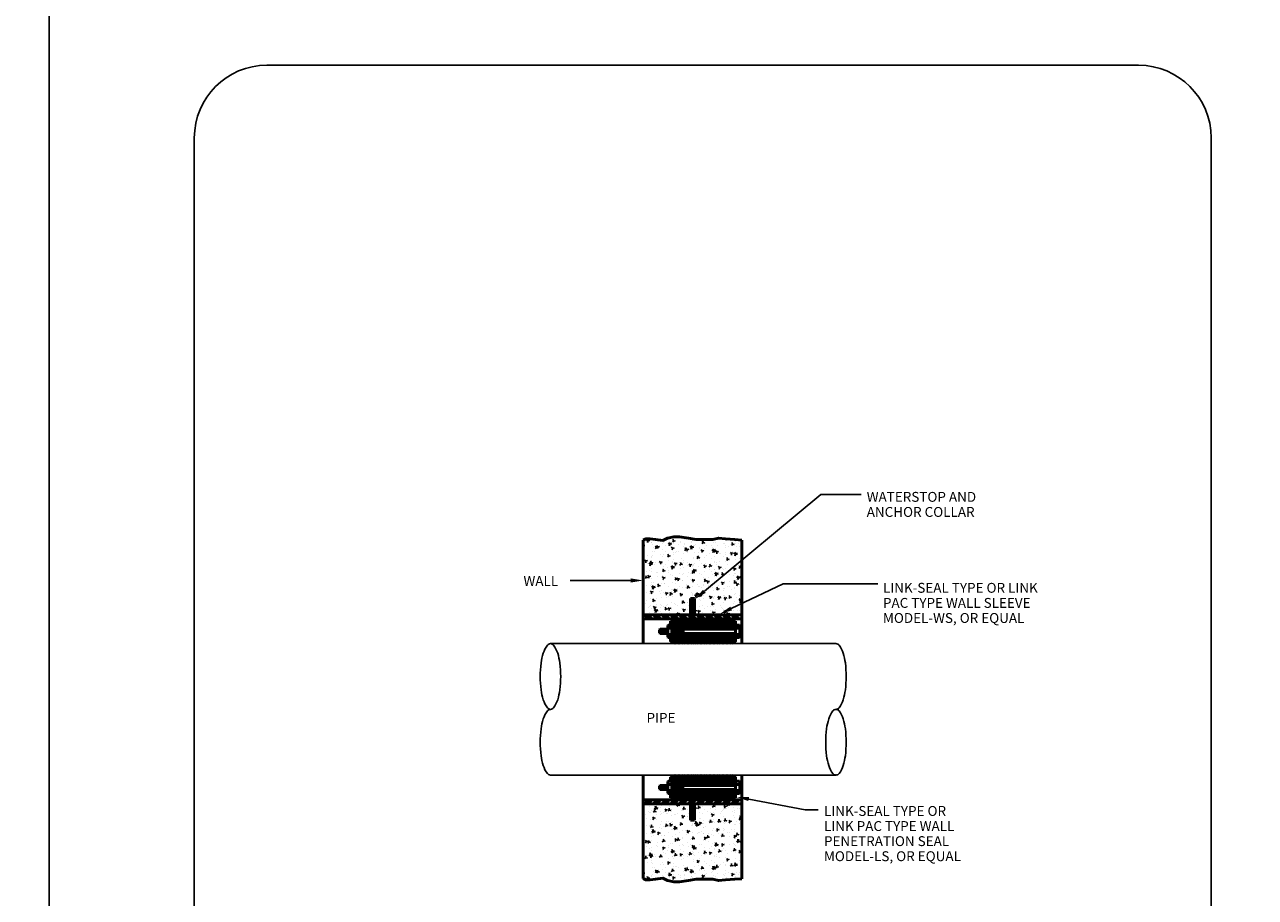
# Model space of a CAD drawing. Units: feet. Extents: x -2914 to 2108, y 9 to 143.
# Drawn here: x 221 to 229, y 24 to 30 of the extents above; entities that cross this region are included whole.
import ezdxf

# ---------------------------------------------------------------- set-up
doc = ezdxf.new("R2010")
doc.units = ezdxf.units.FT
doc.header["$MEASUREMENT"] = 0
doc.layers.get('0').update_dxf_attribs({"linetype": 'CONTINUOUS'})
doc.layers.get('DEFPOINTS').update_dxf_attribs({"linetype": 'CONTINUOUS'})
for name, color, linetype in [('_DETAIL-HATCH', 253, 'CONTINUOUS'), ('_DETAIL-TXT', 3, 'CONTINUOUS'), ('_LEADERS', 1, 'CONTINUOUS'), ('BOARDER', 2, 'CONTINUOUS'), ('C-STR', 4, 'CONTINUOUS')]:
    doc.layers.add(name, color=color, linetype=linetype)
for name, color, linetype, lineweight in [('C-ANNO-SCHD-LW50', 253, 'CONTINUOUS', 50), ('C-SDEL-LW50', 133, 'CONTINUOUS', 50), ('C-SDEL-PATT', 253, 'CONTINUOUS', 9), ('C-SDEL-TEXT', 2, 'CONTINUOUS', 25)]:
    doc.layers.add(name, color=color, linetype=linetype, lineweight=lineweight)
doc.styles.add('SIMPLEX', font='SIMPLEX.shx', dxfattribs={"height": 0.08})

# ---------------------------------------------------------------- blocks, each defined once
blk = doc.blocks.new('*X49')
at = {"layer": 'C-ANNO-SCHD-LW50'}
for p, q in [((41.54, 82.55), (41.84, 82.86)), ((42.05, 82.36), (42.55, 82.86)), ((42.4, 82.36), (42.9, 82.86)), ((43.11, 82.36), (43.61, 82.86)), ((43.2, 81.38), (44.67, 82.86)), ((43.2, 81.03), (45.03, 82.86)), ((43.2, 82.09), (43.96, 82.86)), ((43.23, 80.36), (45.73, 82.86)), ((43.59, 80.36), (46.09, 82.86)), ((44.29, 80.36), (46.79, 82.86)), ((44.65, 80.36), (47.15, 82.86)), ((45.35, 80.36), (47.85, 82.86)), ((45.71, 80.36), (48.21, 82.86)), ((46.41, 80.36), (48.91, 82.86)), ((46.77, 80.36), (49.27, 82.86)), ((47.47, 80.36), (49.97, 82.86)), ((47.83, 80.36), (50.33, 82.86)), ((48.54, 80.36), (51.04, 82.86)), ((48.89, 80.36), (51.39, 82.86)), ((49.6, 80.36), (52.1, 82.86)), ((49.95, 80.36), (52.45, 82.86)), ((50.66, 80.36), (53.16, 82.86)), ((51.01, 80.36), (53.51, 82.86)), ((51.72, 80.36), (54.22, 82.86)), ((52.07, 80.36), (54.57, 82.86)), ((52.78, 80.36), (55.28, 82.86)), ((53.13, 80.36), (55.04, 82.26)), ((53.84, 80.36), (55.04, 81.56)), ((54.19, 80.36), (55.04, 81.2)), ((55.13, 82.36), (55.63, 82.86)), ((55.84, 82.36), (56.34, 82.86)), ((56.19, 82.36), (56.53, 82.7)), ((54.9, 80.36), (55.04, 80.5))]:
    blk.add_line(p, q, dxfattribs=at)
blk = doc.blocks.new('*X45')
at = {"layer": 'C-ANNO-SCHD-LW50'}
for p, q in [((43.03, 80.36), (41.2, 82.19)), ((42.68, 80.36), (41.2, 81.84)), ((41.33, 81.36), (41.2, 81.49)), ((43.2, 80.55), (41.39, 82.36)), ((42.33, 80.36), (41.54, 81.14)), ((43.2, 80.9), (41.74, 82.36)), ((43.2, 81.25), (42.1, 82.36)), ((43.2, 81.61), (42.45, 82.36)), ((43.2, 81.96), (42.8, 82.36)), ((43.2, 82.31), (43.16, 82.36)), ((41.97, 80.36), (41.54, 80.79)), ((41.62, 80.36), (41.54, 80.44))]:
    blk.add_line(p, q, dxfattribs=at)
blk = doc.blocks.new('*X47')
at = {"layer": 'C-ANNO-SCHD-LW50'}
for p, q in [((55.04, 80.5), (56.9, 82.36)), ((55.04, 80.85), (56.55, 82.36)), ((55.04, 81.2), (56.19, 82.36)), ((55.04, 81.56), (55.84, 82.36)), ((55.04, 81.91), (55.49, 82.36)), ((55.04, 82.26), (55.13, 82.36)), ((55.25, 80.36), (57.04, 82.14)), ((55.61, 80.36), (57.04, 81.79)), ((55.96, 80.36), (57.04, 81.44)), ((56.31, 80.36), (57.04, 81.08)), ((56.67, 80.36), (57.04, 80.73)), ((57.02, 80.36), (57.04, 80.37))]:
    blk.add_line(p, q, dxfattribs=at)
blk = doc.blocks.new('*X53')
at = {"layer": 'C-ANNO-SCHD-LW50'}
for p, q in [((34.76, 102.14), (34.81, 102.1)), ((34.81, 102.1), (34.84, 102.18)), ((35.43, 101.82), (35.82, 102.22)), ((35.43, 101.82), (35.88, 101.75)), ((35.58, 102.04), (35.58, 102.04)), ((35.88, 101.75), (35.82, 102.22)), ((38.25, 101.93), (38.25, 101.93)), ((39.43, 101.98), (39.43, 101.98)), ((40.92, 101.82), (40.92, 101.82)), ((41.41, 102.59), (41.41, 102.59)), ((41.75, 101.87), (42.1, 102)), ((41.75, 101.87), (42, 101.7)), ((42, 101.7), (42.1, 102)), ((42.35, 102.48), (42.35, 102.48)), ((44.5, 102.09), (44.5, 102.09)), ((46.46, 101.88), (46.46, 101.88)), ((49.55, 101.86), (49.55, 101.86)), ((50.8, 102.03), (50.8, 102.03)), ((52.7, 102.28), (52.7, 102.28)), ((54.73, 101.85), (54.73, 101.85)), ((34.54, 100.8), (34.61, 100.89)), ((34.54, 100.59), (34.67, 100.57)), ((34.59, 99.5), (34.59, 99.5)), ((34.67, 100.57), (34.61, 100.89)), ((34.8, 99.88), (34.8, 99.88)), ((35.1, 101.76), (35.1, 101.76)), ((36.51, 101.48), (36.51, 101.48)), ((36.64, 101.37), (36.64, 101.37)), ((36.75, 99.38), (36.75, 99.38)), ((36.81, 101.05), (36.81, 101.05)), ((36.95, 100.21), (36.95, 100.21)), ((37.26, 99.39), (37.26, 99.39)), ((37.55, 100.26), (37.9, 100.39)), ((37.55, 100.26), (37.8, 100.09)), ((37.71, 100.38), (37.71, 100.38)), ((37.8, 100.09), (37.9, 100.39)), ((37.96, 100.29), (38.2, 100.57)), ((37.96, 100.29), (38.25, 100.26)), ((38.25, 100.26), (38.2, 100.57)), ((38.2, 100.37), (38.2, 100.37)), ((39.31, 101.26), (39.31, 101.26)), ((39.35, 99.76), (39.35, 99.76)), ((39.41, 101.42), (39.41, 101.42)), ((39.93, 99.28), (39.93, 99.28)), ((40.09, 100.62), (40.09, 100.62)), ((40.63, 100.88), (40.63, 100.88)), ((40.77, 100.99), (41.16, 101.4)), ((40.77, 100.99), (41.21, 100.92)), ((41.21, 100.92), (41.16, 101.4)), ((41.54, 99.97), (41.78, 100.26)), ((41.54, 99.97), (41.84, 99.95)), ((41.84, 99.95), (41.78, 100.26)), ((41.91, 100.11), (41.91, 100.11)), ((41.93, 99.06), (41.93, 99.06)), ((41.97, 101.77), (41.97, 101.77)), ((41.98, 101.15), (41.98, 101.15)), ((42.54, 99.13), (42.54, 99.13)), ((42.6, 99.16), (42.6, 99.16)), ((43.19, 99.23), (43.19, 99.23)), ((43.25, 101.04), (43.25, 101.04)), ((43.54, 101.38), (43.54, 101.38)), ((43.59, 101.7), (43.59, 101.7)), ((44.44, 100.43), (44.44, 100.43)), ((44.5, 101.2), (44.5, 101.2)), ((44.65, 101.03), (44.65, 101.03)), ((44.73, 99.86), (45.08, 99.99)), ((44.73, 99.86), (44.98, 99.69)), ((44.98, 99.69), (45.08, 99.99)), ((45.08, 99.48), (45.08, 99.48)), ((45.13, 99.66), (45.37, 99.95)), ((45.13, 99.66), (45.43, 99.63)), ((45.27, 99.05), (45.27, 99.05)), ((45.43, 99.63), (45.37, 99.95)), ((45.45, 99.63), (45.45, 99.63)), ((46.1, 100.16), (46.49, 100.57)), ((46.1, 100.16), (46.55, 100.09)), ((46.26, 101.59), (46.26, 101.59)), ((46.39, 101.45), (46.39, 101.45)), ((46.55, 100.09), (46.49, 100.57)), ((46.98, 99.14), (46.98, 99.14)), ((47.04, 100.8), (47.04, 100.8)), ((47.32, 100.92), (47.32, 100.92)), ((47.94, 98.94), (47.94, 98.94)), ((48.24, 99.89), (48.24, 99.89)), ((48.37, 100.13), (48.37, 100.13)), ((48.71, 99.35), (48.96, 99.63)), ((48.71, 99.35), (49.01, 99.32)), ((48.93, 101.48), (48.93, 101.48)), ((48.94, 101.47), (49.29, 101.6)), ((48.94, 101.47), (49.18, 101.3)), ((49.01, 99.32), (48.96, 99.63)), ((49.18, 101.3), (49.29, 101.6)), ((49.49, 100.06), (49.49, 100.06)), ((49.54, 99.49), (49.54, 99.49)), ((49.6, 101.16), (49.6, 101.16)), ((49.98, 100.81), (49.98, 100.81)), ((50.6, 98.83), (50.6, 98.83)), ((51.28, 100.63), (51.28, 100.63)), ((51.38, 100.31), (51.38, 100.31)), ((51.44, 99.33), (51.83, 99.74)), ((51.44, 99.33), (51.88, 99.27)), ((51.6, 101.37), (51.6, 101.37)), ((51.88, 99.27), (51.83, 99.74)), ((51.92, 99.46), (52.27, 99.59)), ((51.92, 99.46), (52.17, 99.29)), ((52.07, 99.81), (52.07, 99.81)), ((52.13, 101.48), (52.13, 101.48)), ((52.17, 99.29), (52.27, 99.59)), ((52.3, 99.03), (52.54, 99.32)), ((52.3, 99.03), (52.6, 99.01)), ((52.6, 99.01), (52.54, 99.32)), ((52.65, 100.69), (52.65, 100.69)), ((54.2, 101.13), (54.2, 101.13)), ((54.27, 101.25), (54.27, 101.25)), ((54.48, 98.92), (54.48, 98.92)), ((54.54, 100.72), (54.54, 100.72)), ((54.67, 100.19), (54.67, 100.19)), ((55.32, 100.58), (55.32, 100.58)), ((55.79, 100.89), (55.79, 100.89)), ((55.89, 98.72), (56.13, 99.01)), ((56.12, 101.07), (56.47, 101.2)), ((56.12, 101.07), (56.37, 100.9)), ((56.19, 98.69), (56.13, 99.01)), ((56.37, 100.9), (56.47, 101.2)), ((56.37, 99.16), (56.37, 99.16)), ((56.78, 98.51), (57.17, 98.91)), ((56.94, 101.14), (56.94, 101.14)), ((57.12, 101.63), (57.12, 101.63)), ((57.22, 98.44), (57.17, 98.91)), ((57.17, 98.88), (57.17, 98.88)), ((57.23, 100.54), (57.23, 100.54)), ((57.69, 101.14), (57.69, 101.14)), ((57.99, 100.47), (57.99, 100.47)), ((34.67, 96.28), (34.67, 96.28)), ((35.06, 96.84), (35.3, 97.13)), ((35.06, 96.84), (35.36, 96.81)), ((35.36, 96.81), (35.3, 97.13)), ((35.57, 96.43), (35.57, 96.43)), ((35.63, 98.23), (35.63, 98.23)), ((36.09, 96.12), (36.48, 96.52)), ((36.09, 96.12), (36.54, 96.05)), ((36.29, 96.83), (36.29, 96.83)), ((36.33, 96.63), (36.68, 96.77)), ((36.33, 96.63), (36.58, 96.46)), ((36.54, 96.05), (36.48, 96.52)), ((36.58, 96.46), (36.68, 96.77)), ((36.63, 96.05), (36.63, 96.05)), ((36.69, 97.72), (36.69, 97.72)), ((36.7, 98.13), (36.7, 98.13)), ((36.88, 98.4), (36.88, 98.4)), ((37.34, 96.16), (37.34, 96.16)), ((37.46, 96.68), (37.46, 96.68)), ((38.65, 96.53), (38.89, 96.81)), ((38.65, 96.53), (38.95, 96.5)), ((38.78, 98.65), (38.78, 98.65)), ((38.95, 96.5), (38.89, 96.81)), ((38.95, 96.72), (38.95, 96.72)), ((39.23, 96.43), (39.23, 96.43)), ((39.29, 98.09), (39.29, 98.09)), ((39.62, 98.63), (39.62, 98.63)), ((40.01, 96.05), (40.01, 96.05)), ((40.53, 98.24), (40.88, 98.38)), ((40.53, 98.24), (40.78, 98.08)), ((40.62, 97.09), (40.62, 97.09)), ((40.78, 98.08), (40.88, 98.38)), ((41.62, 96.61), (41.62, 96.61)), ((41.79, 96.78), (41.79, 96.78)), ((41.85, 98.45), (41.85, 98.45)), ((41.87, 97.26), (41.87, 97.26)), ((42.24, 96.21), (42.48, 96.5)), ((42.24, 96.21), (42.53, 96.19)), ((42.33, 96.15), (42.33, 96.15)), ((42.53, 96.19), (42.48, 96.5)), ((42.68, 95.94), (42.68, 95.94)), ((43.52, 96.23), (43.87, 96.37)), ((43.52, 96.23), (43.77, 96.06)), ((43.76, 97.51), (43.76, 97.51)), ((43.77, 96.06), (43.87, 96.37)), ((44.29, 96.5), (44.29, 96.5)), ((44.32, 97.1), (44.32, 97.1)), ((44.38, 98.77), (44.38, 98.77)), ((45.25, 96.65), (45.25, 96.65)), ((45.61, 95.95), (45.61, 95.95)), ((45.82, 95.9), (46.06, 96.19)), ((45.82, 95.9), (46.12, 95.87)), ((46.12, 95.87), (46.06, 96.19)), ((46.86, 96.11), (46.86, 96.11)), ((46.91, 97.48), (46.91, 97.48)), ((46.92, 97.92), (46.92, 97.92)), ((46.96, 96.38), (46.96, 96.38)), ((47.72, 97.84), (48.07, 97.98)), ((47.72, 97.84), (47.97, 97.68)), ((47.97, 97.68), (48.07, 97.98)), ((48.16, 97.15), (48.16, 97.15)), ((48.17, 98.09), (48.17, 98.09)), ((48.75, 96.36), (48.75, 96.36)), ((49.36, 96.05), (49.36, 96.05)), ((49.41, 95.58), (49.65, 95.87)), ((49.42, 96.16), (49.42, 96.16)), ((49.48, 97.83), (49.48, 97.83)), ((49.63, 96.27), (49.63, 96.27)), ((49.71, 95.56), (49.65, 95.87)), ((50.07, 98.33), (50.07, 98.33)), ((50.7, 95.83), (51.05, 95.97)), ((50.7, 95.83), (50.95, 95.66)), ((50.95, 95.66), (51.05, 95.97)), ((51.08, 97.65), (51.08, 97.65)), ((51.91, 96.78), (51.91, 96.78)), ((51.95, 96.48), (51.95, 96.48)), ((52.01, 98.15), (52.01, 98.15)), ((52.28, 96.55), (52.28, 96.55)), ((52.3, 96.16), (52.3, 96.16)), ((53.16, 96.94), (53.16, 96.94)), ((53.22, 98.75), (53.22, 98.75)), ((53.27, 98.71), (53.27, 98.71)), ((53.99, 98.15), (53.99, 98.15)), ((54.54, 96.86), (54.54, 96.86)), ((54.6, 98.52), (54.6, 98.52)), ((54.9, 97.44), (55.25, 97.58)), ((54.9, 97.44), (55.15, 97.28)), ((54.97, 96.04), (54.97, 96.04)), ((55.05, 97.19), (55.05, 97.19)), ((55.15, 97.28), (55.25, 97.58)), ((55.19, 97.05), (55.19, 97.05)), ((55.89, 98.72), (56.19, 98.69)), ((55.94, 98.6), (55.94, 98.6)), ((56.78, 98.51), (57.22, 98.44)), ((56.91, 98.65), (56.91, 98.65)), ((57.11, 97.21), (57.11, 97.21)), ((57.64, 95.93), (57.64, 95.93)), ((58.11, 97.55), (58.11, 97.55)), ((58.21, 97.61), (58.21, 97.61)), ((34.78, 93.55), (34.78, 93.55)), ((35.12, 93.01), (35.47, 93.14)), ((35.12, 93.01), (35.36, 92.84)), ((35.29, 94.29), (35.29, 94.29)), ((35.36, 92.84), (35.47, 93.14)), ((35.76, 93.08), (36, 93.37)), ((35.76, 93.08), (36.06, 93.05)), ((36.06, 93.05), (36, 93.37)), ((36.15, 94.7), (36.15, 94.7)), ((36.5, 95.15), (36.5, 95.15)), ((36.57, 94.39), (36.57, 94.39)), ((37.7, 94.05), (37.7, 94.05)), ((37.96, 94.18), (37.96, 94.18)), ((37.99, 93.15), (37.99, 93.15)), ((39.1, 93.1), (39.1, 93.1)), ((39.16, 94.76), (39.16, 94.76)), ((39.24, 93.31), (39.24, 93.31)), ((39.3, 95.12), (39.3, 95.12)), ((39.32, 94.62), (39.67, 94.75)), ((39.32, 94.62), (39.57, 94.45)), ((39.34, 92.76), (39.58, 93.05)), ((39.41, 95.65), (39.41, 95.65)), ((39.57, 94.45), (39.67, 94.75)), ((39.64, 92.74), (39.58, 93.05)), ((40.55, 95.28), (40.55, 95.28)), ((40.61, 94.55), (40.61, 94.55)), ((40.63, 94.07), (40.63, 94.07)), ((41.13, 93.56), (41.13, 93.56)), ((41.43, 95.29), (41.82, 95.7)), ((41.43, 95.29), (41.87, 95.22)), ((41.67, 93.45), (41.67, 93.45)), ((41.73, 95.12), (41.73, 95.12)), ((41.87, 95.22), (41.82, 95.7)), ((42.45, 95.53), (42.45, 95.53)), ((43.3, 93.95), (43.3, 93.95)), ((43.53, 95.05), (43.53, 95.05)), ((44.2, 93.77), (44.2, 93.77)), ((44.26, 95.44), (44.26, 95.44)), ((44.29, 93.98), (44.29, 93.98)), ((45.35, 95.82), (45.35, 95.82)), ((45.44, 93.3), (45.44, 93.3)), ((45.54, 94.14), (45.54, 94.14)), ((45.97, 93.84), (45.97, 93.84)), ((46.44, 95.55), (46.44, 95.55)), ((46.5, 94.22), (46.85, 94.35)), ((46.5, 94.22), (46.75, 94.05)), ((46.75, 94.05), (46.85, 94.35)), ((46.77, 94.46), (47.16, 94.87)), ((46.77, 94.46), (47.21, 94.39)), ((46.79, 94.15), (46.79, 94.15)), ((46.85, 95.81), (46.85, 95.81)), ((47.21, 94.39), (47.16, 94.87)), ((47.44, 94.39), (47.44, 94.39)), ((48.02, 95.71), (48.02, 95.71)), ((48.35, 93.8), (48.35, 93.8)), ((48.64, 93.73), (48.64, 93.73)), ((49.28, 92.83), (49.28, 92.83)), ((49.3, 92.83), (49.3, 92.83)), ((49.36, 94.5), (49.36, 94.5)), ((49.41, 95.58), (49.71, 95.56)), ((50.53, 93), (50.53, 93)), ((50.59, 94.81), (50.59, 94.81)), ((50.69, 95.6), (50.69, 95.6)), ((51.27, 94.3), (51.27, 94.3)), ((51.31, 93.62), (51.31, 93.62)), ((51.82, 93.15), (51.82, 93.15)), ((51.85, 94.97), (51.85, 94.97)), ((51.89, 94.82), (51.89, 94.82)), ((52.1, 93.64), (52.49, 94.04)), ((52.1, 93.64), (52.55, 93.57)), ((52.42, 93.25), (52.42, 93.25)), ((52.55, 93.57), (52.49, 94.04)), ((52.99, 95.27), (53.24, 95.56)), ((52.99, 95.27), (53.29, 95.24)), ((53.29, 95.24), (53.24, 95.56)), ((53.35, 95.49), (53.35, 95.49)), ((53.69, 93.82), (54.04, 93.95)), ((53.69, 93.82), (53.94, 93.65)), ((53.74, 95.22), (53.74, 95.22)), ((53.94, 93.65), (54.04, 93.95)), ((53.97, 93.5), (53.97, 93.5)), ((54.19, 94.8), (54.19, 94.8)), ((54.42, 93.53), (54.42, 93.53)), ((54.48, 95.19), (54.48, 95.19)), ((55.58, 93.66), (55.58, 93.66)), ((56.02, 95.37), (56.02, 95.37)), ((56.58, 94.96), (56.82, 95.24)), ((56.58, 94.96), (56.88, 94.93)), ((56.64, 93.39), (56.64, 93.39)), ((56.88, 94.93), (56.82, 95.24)), ((56.83, 93.83), (56.83, 93.83)), ((56.9, 95.64), (56.9, 95.64)), ((56.99, 93.88), (56.99, 93.88)), ((57.05, 95.55), (57.05, 95.55)), ((57.1, 95.3), (57.1, 95.3)), ((57.44, 92.81), (57.83, 93.21)), ((57.88, 92.74), (57.83, 93.21)), ((57.89, 95.43), (58.24, 95.57)), ((57.89, 95.43), (58.14, 95.26)), ((58.14, 95.26), (58.24, 95.57)), ((58.15, 95.8), (58.15, 95.8)), ((34.83, 92.73), (34.83, 92.73)), ((35.37, 91.07), (35.37, 91.07)), ((36.45, 91.06), (36.45, 91.06)), ((36.51, 92.73), (36.51, 92.73)), ((36.67, 91.17), (36.67, 91.17)), ((36.69, 91.8), (36.69, 91.8)), ((36.76, 90.42), (37.15, 90.83)), ((36.76, 90.42), (37.2, 90.35)), ((36.99, 91.62), (36.99, 91.62)), ((37.2, 90.35), (37.15, 90.83)), ((37.92, 91.34), (37.92, 91.34)), ((38.04, 90.95), (38.04, 90.95)), ((38.1, 90.99), (38.45, 91.13)), ((38.1, 90.99), (38.35, 90.83)), ((38.35, 90.83), (38.45, 91.13)), ((39.04, 91.44), (39.04, 91.44)), ((39.34, 92.76), (39.64, 92.74)), ((39.61, 92.3), (39.61, 92.3)), ((39.66, 91.51), (39.66, 91.51)), ((39.82, 91.59), (39.82, 91.59)), ((40.71, 90.84), (40.71, 90.84)), ((41.55, 90.12), (41.55, 90.12)), ((41.61, 91.79), (41.61, 91.79)), ((41.66, 90.03), (41.66, 90.03)), ((42.09, 89.59), (42.48, 90)), ((42.3, 92.61), (42.65, 92.74)), ((42.3, 92.61), (42.55, 92.44)), ((42.32, 91.4), (42.32, 91.4)), ((42.54, 89.52), (42.48, 90)), ((42.52, 92.8), (42.52, 92.8)), ((42.55, 92.44), (42.65, 92.74)), ((42.91, 90.2), (42.91, 90.2)), ((42.93, 92.45), (43.17, 92.74)), ((42.93, 92.45), (43.23, 92.42)), ((42.98, 92), (42.98, 92)), ((43.23, 92.42), (43.17, 92.74)), ((43.38, 90.73), (43.38, 90.73)), ((44.07, 90.44), (44.07, 90.44)), ((44.14, 92.11), (44.14, 92.11)), ((44.23, 92.17), (44.23, 92.17)), ((44.81, 90.45), (44.81, 90.45)), ((44.99, 91.29), (44.99, 91.29)), ((45.23, 90.32), (45.23, 90.32)), ((45.29, 90.59), (45.64, 90.73)), ((45.29, 90.59), (45.53, 90.43)), ((45.53, 90.43), (45.64, 90.73)), ((46.05, 90.61), (46.05, 90.61)), ((46.12, 92.42), (46.12, 92.42)), ((46.52, 92.14), (46.76, 92.42)), ((46.52, 92.14), (46.81, 92.11)), ((46.67, 90.82), (46.67, 90.82)), ((46.73, 92.48), (46.73, 92.48)), ((46.81, 92.11), (46.76, 92.42)), ((47.66, 91.17), (47.66, 91.17)), ((47.96, 90.86), (47.96, 90.86)), ((48.15, 90.82), (48.15, 90.82)), ((48.72, 90.5), (48.72, 90.5)), ((49.22, 91.03), (49.22, 91.03)), ((49.24, 91.17), (49.24, 91.17)), ((49.49, 92.21), (49.84, 92.34)), ((49.49, 92.21), (49.74, 92.04)), ((49.74, 92.04), (49.84, 92.34)), ((50.1, 91.82), (50.34, 92.11)), ((50.1, 91.82), (50.4, 91.8)), ((50.33, 91.06), (50.33, 91.06)), ((50.4, 91.8), (50.34, 92.11)), ((51.06, 91.32), (51.06, 91.32)), ((51.11, 91.28), (51.11, 91.28)), ((51.39, 90.39), (51.39, 90.39)), ((51.76, 91.49), (51.76, 91.49)), ((52.26, 90.22), (52.26, 90.22)), ((52.47, 90.19), (52.82, 90.33)), ((52.47, 90.19), (52.72, 90.02)), ((52.72, 90.02), (52.82, 90.33)), ((53, 90.95), (53, 90.95)), ((53.69, 91.51), (53.93, 91.8)), ((53.69, 91.51), (53.99, 91.48)), ((53.99, 91.48), (53.93, 91.8)), ((53.98, 91.82), (53.98, 91.82)), ((54.05, 90.28), (54.05, 90.28)), ((54.2, 89.88), (54.2, 89.88)), ((54.27, 91.69), (54.27, 91.69)), ((54.3, 90.2), (54.3, 90.2)), ((54.36, 91.87), (54.36, 91.87)), ((55.18, 90.72), (55.18, 90.72)), ((55.52, 91.86), (55.52, 91.86)), ((55.67, 90.84), (55.67, 90.84)), ((56.1, 90.13), (56.1, 90.13)), ((56.67, 91.81), (57.02, 91.94)), ((56.67, 91.81), (56.92, 91.64)), ((56.72, 90.16), (56.72, 90.16)), ((56.87, 90.55), (56.87, 90.55)), ((56.9, 92.32), (56.9, 92.32)), ((56.92, 91.64), (57.02, 91.94)), ((56.93, 92.22), (56.93, 92.22)), ((57.27, 91.2), (57.52, 91.48)), ((57.27, 91.2), (57.57, 91.17)), ((57.41, 92.11), (57.41, 92.11)), ((57.44, 92.81), (57.88, 92.74)), ((57.57, 91.17), (57.52, 91.48)), ((58.09, 91.22), (58.09, 91.22)), ((58.34, 90.72), (58.34, 90.72)), ((34.77, 87.22), (34.77, 87.22)), ((35.29, 87.4), (35.29, 87.4)), ((35.36, 89.2), (35.36, 89.2)), ((35.99, 89.08), (35.99, 89.08)), ((36.32, 87.73), (36.32, 87.73)), ((36.38, 89.4), (36.38, 89.4)), ((36.45, 89.32), (36.69, 89.6)), ((36.45, 89.32), (36.75, 89.29)), ((36.48, 88.82), (36.48, 88.82)), ((36.61, 89.37), (36.61, 89.37)), ((36.75, 89.29), (36.69, 89.6)), ((36.88, 87.37), (37.23, 87.5)), ((36.88, 87.37), (37.13, 87.2)), ((37.13, 87.2), (37.23, 87.5)), ((37.19, 87.64), (37.19, 87.64)), ((37.68, 87.72), (37.68, 87.72)), ((38.5, 89.62), (38.5, 89.62)), ((38.66, 88.97), (38.66, 88.97)), ((38.92, 88.11), (38.92, 88.11)), ((38.98, 89.77), (38.98, 89.77)), ((39.4, 89.32), (39.4, 89.32)), ((40.04, 89), (40.28, 89.29)), ((40.04, 89), (40.34, 88.98)), ((40.34, 88.98), (40.28, 89.29)), ((40.34, 88.06), (40.34, 88.06)), ((40.6, 88.22), (40.6, 88.22)), ((41.08, 88.98), (41.43, 89.11)), ((41.08, 88.98), (41.33, 88.81)), ((41.33, 88.81), (41.43, 89.11)), ((41.33, 88.86), (41.33, 88.86)), ((41.49, 88.46), (41.49, 88.46)), ((41.6, 88.23), (41.6, 88.23)), ((42.09, 89.59), (42.54, 89.52)), ((42.32, 89.82), (42.32, 89.82)), ((43.49, 88.47), (43.49, 88.47)), ((43.51, 88.72), (43.51, 88.72)), ((43.62, 88.69), (43.86, 88.98)), ((43.62, 88.69), (43.92, 88.66)), ((43.92, 88.66), (43.86, 88.98)), ((43.95, 87.11), (43.95, 87.11)), ((44, 88.74), (44, 88.74)), ((44.01, 88.78), (44.01, 88.78)), ((44.07, 86.97), (44.42, 87.1)), ((44.07, 86.97), (44.32, 86.8)), ((44.32, 86.8), (44.42, 87.1)), ((45.33, 86.92), (45.33, 86.92)), ((45.42, 86.97), (45.42, 86.97)), ((46.43, 89.22), (46.43, 89.22)), ((46.61, 89.15), (46.61, 89.15)), ((46.65, 88.89), (46.65, 88.89)), ((46.67, 88.63), (46.67, 88.63)), ((47.21, 88.38), (47.45, 88.66)), ((47.21, 88.38), (47.51, 88.35)), ((47.43, 88.77), (47.82, 89.17)), ((47.43, 88.77), (47.87, 88.7)), ((47.51, 88.35), (47.45, 88.66)), ((47.87, 88.7), (47.82, 89.17)), ((47.9, 89.06), (47.9, 89.06)), ((48.27, 88.58), (48.62, 88.71)), ((48.27, 88.58), (48.52, 88.41)), ((48.34, 87.47), (48.34, 87.47)), ((48.48, 87.33), (48.48, 87.33)), ((48.52, 88.41), (48.62, 88.71)), ((49.12, 87.84), (49.12, 87.84)), ((49.18, 89.51), (49.18, 89.51)), ((49.34, 88.52), (49.34, 88.52)), ((49.35, 89.72), (49.35, 89.72)), ((49.79, 89.3), (49.79, 89.3)), ((50.8, 88.06), (51.04, 88.35)), ((50.8, 88.06), (51.09, 88.04)), ((51.09, 88.04), (51.04, 88.35)), ((51.26, 87.97), (51.26, 87.97)), ((51.64, 88.16), (51.64, 88.16)), ((51.64, 87.75), (51.64, 87.75)), ((51.7, 89.83), (51.7, 89.83)), ((52.01, 88.41), (52.01, 88.41)), ((52.77, 87.94), (53.15, 88.34)), ((52.77, 87.94), (53.21, 87.87)), ((52.89, 87.91), (52.89, 87.91)), ((52.95, 89.72), (52.95, 89.72)), ((53.21, 87.87), (53.15, 88.34)), ((54.17, 88.47), (54.17, 88.47)), ((54.18, 86.87), (54.18, 86.87)), ((54.24, 88.54), (54.24, 88.54)), ((54.38, 87.75), (54.62, 88.04)), ((54.38, 87.75), (54.68, 87.72)), ((54.68, 87.72), (54.62, 88.04)), ((54.67, 88.29), (54.67, 88.29)), ((54.78, 88.16), (54.78, 88.16)), ((55.46, 88.18), (55.81, 88.31)), ((55.46, 88.18), (55.7, 88.01)), ((55.7, 88.01), (55.81, 88.31)), ((56.75, 87.22), (56.75, 87.22)), ((56.81, 88.89), (56.81, 88.89)), ((57.09, 88.97), (57.09, 88.97)), ((57.34, 88.18), (57.34, 88.18)), ((57.94, 88.58), (57.94, 88.58)), ((57.97, 87.44), (58.21, 87.72)), ((57.97, 87.44), (58.27, 87.41)), ((58.1, 87.11), (58.49, 87.52)), ((58.1, 87.11), (58.54, 87.04)), ((58.27, 87.41), (58.21, 87.72)), ((58.54, 87.09), (58.49, 87.52)), ((35.02, 86.53), (35.02, 86.53)), ((35.87, 85.67), (35.87, 85.67)), ((35.96, 83.86), (36.02, 83.88)), ((36.01, 83.86), (36.02, 83.88)), ((36.07, 85.86), (36.07, 85.86)), ((36.2, 84.4), (36.2, 84.4)), ((36.26, 86.07), (36.26, 86.07)), ((36.68, 85.47), (36.68, 85.47)), ((36.69, 83.87), (36.69, 83.87)), ((37.14, 85.56), (37.39, 85.84)), ((37.14, 85.56), (37.44, 85.53)), ((37.44, 85.53), (37.39, 85.84)), ((37.42, 84.72), (37.81, 85.13)), ((37.42, 84.72), (37.86, 84.65)), ((37.69, 86.42), (37.69, 86.42)), ((37.71, 84.12), (37.71, 84.12)), ((37.86, 84.65), (37.81, 85.13)), ((38.74, 85.74), (38.74, 85.74)), ((38.8, 84.78), (38.8, 84.78)), ((38.86, 86.44), (38.86, 86.44)), ((38.97, 84.28), (38.97, 84.28)), ((39.03, 86.09), (39.03, 86.09)), ((39.59, 85.97), (39.59, 85.97)), ((39.87, 85.35), (40.22, 85.49)), ((39.87, 85.35), (40.12, 85.19)), ((40.12, 85.19), (40.22, 85.49)), ((40.28, 86.25), (40.28, 86.25)), ((40.36, 86.3), (40.36, 86.3)), ((40.73, 85.24), (40.97, 85.53)), ((40.73, 85.24), (41.03, 85.22)), ((40.86, 84.53), (40.86, 84.53)), ((41.03, 85.22), (40.97, 85.53)), ((41.37, 85.13), (41.37, 85.13)), ((41.41, 85.63), (41.41, 85.63)), ((41.43, 86.79), (41.43, 86.79)), ((42.17, 86.5), (42.17, 86.5)), ((42.51, 86.47), (42.51, 86.47)), ((42.76, 83.9), (43.15, 84.3)), ((42.76, 83.9), (43.01, 83.86)), ((43.02, 86.19), (43.02, 86.19)), ((43.2, 83.86), (43.15, 84.3)), ((43.89, 85.45), (43.89, 85.45)), ((44.02, 84.95), (44.02, 84.95)), ((44.08, 85.52), (44.08, 85.52)), ((44.32, 84.93), (44.56, 85.22)), ((44.32, 84.93), (44.62, 84.9)), ((44.62, 84.9), (44.56, 85.22)), ((45.22, 83.99), (45.22, 83.99)), ((45.27, 85.11), (45.27, 85.11)), ((45.69, 86.08), (45.69, 86.08)), ((47.05, 84.95), (47.4, 85.09)), ((47.05, 84.95), (47.3, 84.79)), ((47.16, 85.36), (47.16, 85.36)), ((47.3, 84.79), (47.4, 85.09)), ((47.9, 84.62), (48.14, 84.9)), ((47.9, 84.62), (48.2, 84.59)), ((48.13, 84.49), (48.13, 84.49)), ((48.2, 84.59), (48.14, 84.9)), ((48.36, 85.96), (48.36, 85.96)), ((49, 84.51), (49, 84.51)), ((49.06, 86.18), (49.06, 86.18)), ((49.42, 85.29), (49.42, 85.29)), ((50.26, 83.97), (50.26, 83.97)), ((50.32, 85.78), (50.32, 85.78)), ((51.03, 85.85), (51.03, 85.85)), ((51.05, 84.99), (51.05, 84.99)), ((51.25, 86.57), (51.6, 86.7)), ((51.25, 86.57), (51.5, 86.4)), ((51.49, 84.3), (51.73, 84.59)), ((51.49, 84.3), (51.79, 84.28)), ((51.5, 86.4), (51.6, 86.7)), ((51.52, 84.83), (51.52, 84.83)), ((51.57, 85.94), (51.57, 85.94)), ((51.58, 86.5), (51.58, 86.5)), ((51.79, 84.28), (51.73, 84.59)), ((52.09, 85.18), (52.09, 85.18)), ((52.15, 84.22), (52.15, 84.22)), ((52.25, 83.89), (52.25, 83.89)), ((53.47, 86.19), (53.47, 86.19)), ((53.7, 85.74), (53.7, 85.74)), ((53.96, 85.49), (53.96, 85.49)), ((54.12, 85.21), (54.12, 85.21)), ((54.24, 84.55), (54.59, 84.69)), ((54.24, 84.55), (54.49, 84.39)), ((54.49, 84.39), (54.59, 84.69)), ((54.76, 85.07), (54.76, 85.07)), ((55.08, 83.99), (55.32, 84.28)), ((55.08, 83.99), (55.37, 83.96)), ((55.16, 84.39), (55.16, 84.39)), ((55.31, 84.63), (55.31, 84.63)), ((55.37, 83.96), (55.32, 84.28)), ((56.37, 85.63), (56.37, 85.63)), ((56.56, 84.8), (56.56, 84.8)), ((56.62, 86.61), (56.62, 86.61)), ((56.62, 83.89), (56.62, 83.89)), ((56.69, 85.56), (56.69, 85.56)), ((56.88, 85.99), (56.88, 85.99)), ((57.42, 84.95), (57.42, 84.95)), ((57.88, 86.77), (57.88, 86.77)), ((58.08, 84.89), (58.08, 84.89)), ((58.44, 86.17), (58.54, 86.2)), ((58.44, 86.17), (58.54, 86.1)), ((58.45, 85.05), (58.45, 85.05))]:
    blk.add_line(p, q, dxfattribs=at)
blk = doc.blocks.new('*X51')
at = {"layer": 'C-ANNO-SCHD-LW50'}
for p, q in [((35.94, 82.86), (34.94, 83.86)), ((36.65, 82.86), (35.65, 83.86)), ((38.06, 82.86), (37.06, 83.86)), ((38.77, 82.86), (37.77, 83.86)), ((40.18, 82.86), (39.18, 83.86)), ((40.89, 82.86), (39.89, 83.86)), ((42.3, 82.86), (41.3, 83.86)), ((43.01, 82.86), (42.01, 83.86)), ((44.42, 82.86), (43.42, 83.86)), ((45.13, 82.86), (44.13, 83.86)), ((46.55, 82.86), (45.55, 83.86)), ((47.25, 82.86), (46.25, 83.86)), ((48.67, 82.86), (47.67, 83.86)), ((49.37, 82.86), (48.37, 83.86)), ((50.79, 82.86), (49.79, 83.86)), ((51.5, 82.86), (50.5, 83.86)), ((52.91, 82.86), (51.91, 83.86)), ((53.62, 82.86), (52.62, 83.86)), ((55.03, 82.86), (54.03, 83.86)), ((55.74, 82.86), (54.74, 83.86)), ((57.15, 82.86), (56.15, 83.86)), ((57.86, 82.86), (56.86, 83.86)), ((58.54, 83.59), (58.27, 83.86))]:
    blk.add_line(p, q, dxfattribs=at)
blk = doc.blocks.new('*X52')
at = {"layer": 'C-ANNO-SCHD-LW50'}
for p, q in [((46.04, 87.41), (46.49, 87.86)), ((46.04, 87.05), (46.84, 87.86)), ((46.04, 86.35), (47.04, 87.35)), ((46.04, 85.99), (47.04, 86.99)), ((46.04, 85.28), (47.04, 86.28)), ((46.04, 84.93), (47.04, 85.93)), ((46.04, 84.22), (47.04, 85.22)), ((46.04, 83.87), (47.04, 84.87)), ((46.73, 83.86), (47.04, 84.16))]:
    blk.add_line(p, q, dxfattribs=at)
blk = doc.blocks.new('*X50')
at = {"layer": 'C-ANNO-SCHD-LW50'}
for p, q in [((42.91, 76.86), (45.41, 79.36)), ((43.2, 78.2), (44.35, 79.36)), ((43.2, 79.26), (43.29, 79.36)), ((43.2, 77.85), (44.71, 79.36)), ((43.2, 78.91), (43.65, 79.36)), ((43.27, 76.86), (45.77, 79.36)), ((43.97, 76.86), (46.47, 79.36)), ((44.33, 76.86), (46.83, 79.36)), ((45.04, 76.86), (47.54, 79.36)), ((45.39, 76.86), (47.89, 79.36)), ((46.1, 76.86), (48.6, 79.36)), ((46.45, 76.86), (48.95, 79.36)), ((47.16, 76.86), (49.66, 79.36)), ((47.51, 76.86), (50.01, 79.36)), ((48.22, 76.86), (50.72, 79.36)), ((48.57, 76.86), (51.07, 79.36)), ((49.28, 76.86), (51.78, 79.36)), ((49.63, 76.86), (52.13, 79.36)), ((50.34, 76.86), (52.84, 79.36)), ((50.69, 76.86), (53.19, 79.36)), ((51.4, 76.86), (53.9, 79.36)), ((51.75, 76.86), (54.25, 79.36)), ((52.46, 76.86), (54.96, 79.36)), ((52.81, 76.86), (55.04, 79.08)), ((53.52, 76.86), (55.04, 78.37)), ((53.87, 76.86), (55.04, 78.02)), ((41.54, 77.25), (41.65, 77.36)), ((41.85, 76.86), (42.35, 77.36)), ((42.21, 76.86), (42.71, 77.36)), ((54.58, 76.86), (55.08, 77.36)), ((54.93, 76.86), (55.43, 77.36)), ((55.64, 76.86), (56.14, 77.36)), ((56, 76.86), (56.5, 77.36))]:
    blk.add_line(p, q, dxfattribs=at)
blk = doc.blocks.new('*X46')
at = {"layer": 'C-ANNO-SCHD-LW50'}
for p, q in [((42.15, 77.36), (41.2, 78.3)), ((41.79, 77.36), (41.2, 77.95)), ((42.5, 77.36), (41.5, 78.36)), ((43.2, 77.36), (41.54, 79.02)), ((42.85, 77.36), (41.54, 78.67)), ((43.2, 77.72), (41.56, 79.36)), ((43.2, 78.07), (41.91, 79.36)), ((43.2, 78.43), (42.27, 79.36)), ((43.2, 78.78), (42.62, 79.36)), ((43.2, 79.13), (42.97, 79.36)), ((41.44, 77.36), (41.2, 77.6))]:
    blk.add_line(p, q, dxfattribs=at)
blk = doc.blocks.new('*X48')
at = {"layer": 'C-ANNO-SCHD-LW50'}
for p, q in [((55.04, 77.67), (56.73, 79.36)), ((55.04, 78.02), (56.37, 79.36)), ((55.04, 78.37), (56.02, 79.36)), ((55.04, 78.73), (55.67, 79.36)), ((55.04, 79.08), (55.31, 79.36)), ((55.08, 77.36), (57.04, 79.31)), ((55.43, 77.36), (57.04, 78.96)), ((55.79, 77.36), (57.04, 78.61)), ((56.14, 77.36), (57.04, 78.25)), ((56.5, 77.36), (57.04, 77.9)), ((56.85, 77.36), (57.04, 77.55))]:
    blk.add_line(p, q, dxfattribs=at)
blk = doc.blocks.new('ReWa_8x11_TTLB')
at = {"layer": 'BOARDER'}
blk.add_lwpolyline([(1.333335, 10.333334), (7.333335, 10.333334, -0.41421356), (7.833335, 9.833334), (7.833335, 0.833334, -0.41421356), (7.333335, 0.333334), (1.333335, 0.333334, -0.41421356), (0.833335, 0.833334), (0.833335, 9.833334, -0.41421356)], format="xyb", close=True, dxfattribs=at)
at = {"layer": 'DEFPOINTS'}
blk.add_lwpolyline([(8.333335, -0.166666), (8.333335, 10.833334), (-0.166665, 10.833334), (-0.166665, -0.166666)], close=True, dxfattribs=at)

msp = doc.modelspace()

# ---------------------------------------------------------------- linework, layer by layer
at = {"layer": '_LEADERS'}
for p, q in [((225.51597697, 26.54006545), (226.31829035, 27.2056063)), ((226.31829035, 27.2056063), (226.59435708, 27.2056063)), ((225.00964609, 26.61471784), (224.59168527, 26.61471784)), ((225.70065161, 26.42170879), (226.05787236, 26.59219678)), ((226.05787236, 26.59219678), (226.7111351, 26.59219678)), ((225.82131148, 25.10946998), (226.21114738, 25.03637735))]:
    msp.add_line(p, q, dxfattribs=at)
msp.add_solid([(225.00964609, 26.60057201), (225.00964609, 26.62886368), (225.09452109, 26.61471784)], dxfattribs=at)
at = {"layer": 'C-SDEL-LW50'}
for p, q in [((225.09452109, 26.89221535), (225.09452109, 26.18003948)), ((225.77352109, 26.89336312), (225.77352109, 26.18003948)), ((225.41987526, 26.49124781), (225.44816693, 26.49124781)), ((225.41987526, 26.49124781), (225.41987526, 26.37808114)), ((225.44816693, 26.49124781), (225.44816693, 26.37808114)), ((225.09452109, 26.37808114), (225.77352109, 26.37808114)), ((225.09452109, 26.34978948), (225.77352109, 26.34978948)), ((225.29256276, 26.34978948), (225.29256276, 26.33564364)), ((225.71674214, 26.34978948), (225.71674214, 26.33564364)), ((225.21221443, 26.27906031), (225.20768776, 26.27453364)), ((225.20768776, 26.27453364), (225.20768776, 26.25529531)), ((225.26427109, 26.27906031), (225.21221443, 26.27906031)), ((225.26653443, 26.30735198), (225.26427109, 26.30508864)), ((225.26427109, 26.30508864), (225.26427109, 26.22474031)), ((225.26653443, 26.28613323), (225.26427109, 26.28839656)), ((225.26653443, 26.28613323), (225.26427109, 26.28386989)), ((225.29256276, 26.30735198), (225.26653443, 26.30735198)), ((225.29256276, 26.28613323), (225.26653443, 26.28613323)), ((225.28286102, 26.33564364), (225.28286102, 26.30735198)), ((225.33944435, 26.33564364), (225.28286102, 26.33564364)), ((225.29256276, 26.30735198), (225.29256276, 26.22247698)), ((225.73108359, 26.27906031), (225.29256276, 26.27906031)), ((225.33944435, 26.33564364), (225.33944435, 26.27906031)), ((225.73108359, 26.33564364), (225.67450026, 26.33564364)), ((225.67450026, 26.33564364), (225.67450026, 26.27906031)), ((225.73108359, 26.33564364), (225.73108359, 26.19418531)), ((225.73108359, 26.30735198), (225.75711192, 26.30735198)), ((225.73108359, 26.28613323), (225.75711192, 26.28613323)), ((225.75711192, 26.30735198), (225.75937526, 26.30508864)), ((225.75711192, 26.28613323), (225.75937526, 26.28839656)), ((225.75711192, 26.28613323), (225.75937526, 26.28386989)), ((225.75937526, 26.30508864), (225.75937526, 26.22474031)), ((225.21221443, 26.25076864), (225.20768776, 26.25529531)), ((225.26427109, 26.25076864), (225.21221443, 26.25076864)), ((225.26653443, 26.24369573), (225.26427109, 26.24595906)), ((225.26653443, 26.24369573), (225.26427109, 26.24143239)), ((225.26653443, 26.22247698), (225.26427109, 26.22474031)), ((225.29256276, 26.24369573), (225.26653443, 26.24369573)), ((225.29256276, 26.22247698), (225.26653443, 26.22247698)), ((225.28286102, 26.22247698), (225.28286102, 26.19418531)), ((225.33944435, 26.19418531), (225.28286102, 26.19418531)), ((225.73108359, 26.25076864), (225.29256276, 26.25076864)), ((225.29256276, 26.19418531), (225.29256276, 26.18003948)), ((225.33944435, 26.25076864), (225.33944435, 26.19418531)), ((225.67450026, 26.25076864), (225.67450026, 26.19418531)), ((225.73108359, 26.19418531), (225.67450026, 26.19418531)), ((225.71674214, 26.19418531), (225.71674214, 26.18003948)), ((225.73108359, 26.24369573), (225.75711192, 26.24369573)), ((225.73108359, 26.22247698), (225.75711192, 26.22247698)), ((225.75711192, 26.24369573), (225.75937526, 26.24595906)), ((225.75711192, 26.24369573), (225.75937526, 26.24143239)), ((225.75711192, 26.22247698), (225.75937526, 26.22474031)), ((225.09452109, 24.56253027), (225.09452109, 25.27470614)), ((225.28286102, 25.23226864), (225.28286102, 25.26056031)), ((225.33944435, 25.26056031), (225.28286102, 25.26056031)), ((225.29256276, 25.26056031), (225.29256276, 25.27470614)), ((225.33944435, 25.20397698), (225.33944435, 25.26056031)), ((225.73108359, 25.26056031), (225.67450026, 25.26056031)), ((225.67450026, 25.20397698), (225.67450026, 25.26056031)), ((225.71674214, 25.26056031), (225.71674214, 25.27470614)), ((225.73108359, 25.11910198), (225.73108359, 25.26056031)), ((225.77352109, 24.5613825), (225.77352109, 25.27470614)), ((225.21221443, 25.20397698), (225.20768776, 25.19945031)), ((225.20768776, 25.18021198), (225.20768776, 25.19945031)), ((225.21221443, 25.17568531), (225.20768776, 25.18021198)), ((225.26427109, 25.20397698), (225.21221443, 25.20397698)), ((225.26427109, 25.17568531), (225.21221443, 25.17568531)), ((225.26653443, 25.23226864), (225.26427109, 25.23000531)), ((225.26427109, 25.14965698), (225.26427109, 25.23000531)), ((225.26653443, 25.21104989), (225.26427109, 25.21331323)), ((225.26653443, 25.21104989), (225.26427109, 25.20878656)), ((225.26653443, 25.16861239), (225.26427109, 25.17087573)), ((225.26653443, 25.16861239), (225.26427109, 25.16634906)), ((225.29256276, 25.23226864), (225.26653443, 25.23226864)), ((225.29256276, 25.21104989), (225.26653443, 25.21104989)), ((225.29256276, 25.16861239), (225.26653443, 25.16861239)), ((225.29256276, 25.14739364), (225.29256276, 25.23226864)), ((225.73108359, 25.20397698), (225.29256276, 25.20397698)), ((225.73108359, 25.17568531), (225.29256276, 25.17568531)), ((225.33944435, 25.11910198), (225.33944435, 25.17568531)), ((225.67450026, 25.11910198), (225.67450026, 25.17568531)), ((225.73108359, 25.23226864), (225.75711192, 25.23226864)), ((225.73108359, 25.21104989), (225.75711192, 25.21104989)), ((225.73108359, 25.16861239), (225.75711192, 25.16861239)), ((225.75711192, 25.23226864), (225.75937526, 25.23000531)), ((225.75711192, 25.21104989), (225.75937526, 25.21331323)), ((225.75711192, 25.21104989), (225.75937526, 25.20878656)), ((225.75711192, 25.16861239), (225.75937526, 25.17087573)), ((225.75711192, 25.16861239), (225.75937526, 25.16634906)), ((225.75937526, 25.14965698), (225.75937526, 25.23000531)), ((225.09452109, 25.10495614), (225.77352109, 25.10495614)), ((225.26653443, 25.14739364), (225.26427109, 25.14965698)), ((225.29256276, 25.14739364), (225.26653443, 25.14739364)), ((225.28286102, 25.11910198), (225.28286102, 25.14739364)), ((225.33944435, 25.11910198), (225.28286102, 25.11910198)), ((225.29256276, 25.10495614), (225.29256276, 25.11910198)), ((225.73108359, 25.11910198), (225.67450026, 25.11910198)), ((225.71674214, 25.10495614), (225.71674214, 25.11910198)), ((225.73108359, 25.14739364), (225.75711192, 25.14739364)), ((225.75711192, 25.14739364), (225.75937526, 25.14965698)), ((225.09452109, 25.07666448), (225.77352109, 25.07666448)), ((225.41987526, 24.96349781), (225.41987526, 25.07666448)), ((225.44816693, 24.96349781), (225.44816693, 25.07666448)), ((225.41987526, 24.96349781), (225.44816693, 24.96349781))]:
    msp.add_line(p, q, dxfattribs=at)
for points in [[(225.09452109, 26.89221535), (225.11273153, 26.90132152), (225.14209586, 26.90132152), (225.17880126, 26.89581513), (225.23018883, 26.89030874), (225.2632237, 26.90499245), (225.30543491, 26.91416976), (225.34581086, 26.91416976), (225.40637478, 26.90499245), (225.45959762, 26.89581513), (225.57521965, 26.8976506), (225.61376032, 26.90682791), (225.66147735, 26.90132152), (225.72571181, 26.89581513), (225.77352109, 26.89336312)], [(225.09452109, 24.56253027), (225.11273153, 24.5534241), (225.14209586, 24.5534241), (225.17880126, 24.55893049), (225.23018883, 24.56443688), (225.2632237, 24.54975317), (225.30543491, 24.54057586), (225.34581086, 24.54057586), (225.40637478, 24.54975317), (225.45959762, 24.55893049), (225.57521965, 24.55709502), (225.61376032, 24.54791771), (225.66147735, 24.5534241), (225.72571181, 24.55893049), (225.77352109, 24.5613825)]]:
    msp.add_lwpolyline(points, dxfattribs=at)
at = {"layer": 'C-SDEL-PATT'}
for p, q in [((225.21221443, 26.27906031), (225.21221443, 26.25076864)), ((225.21674109, 26.27906031), (225.21674109, 26.25076864)), ((225.22126776, 26.27906031), (225.22126776, 26.25076864)), ((225.22579443, 26.27906031), (225.22579443, 26.25076864)), ((225.23032109, 26.27906031), (225.23032109, 26.25076864)), ((225.23484776, 26.27906031), (225.23484776, 26.25076864)), ((225.23937443, 26.27906031), (225.23937443, 26.25076864)), ((225.24390109, 26.27906031), (225.24390109, 26.25076864)), ((225.24842776, 26.27906031), (225.24842776, 26.25076864)), ((225.25295443, 26.27906031), (225.25295443, 26.25076864)), ((225.25748109, 26.27906031), (225.25748109, 26.25076864)), ((225.26200776, 26.27906031), (225.26200776, 26.25076864)), ((225.29708943, 26.27906031), (225.29708943, 26.25076864)), ((225.30161609, 26.27906031), (225.30161609, 26.25076864)), ((225.30614276, 26.27906031), (225.30614276, 26.25076864)), ((225.31066943, 26.27906031), (225.31066943, 26.25076864)), ((225.31519609, 26.27906031), (225.31519609, 26.25076864)), ((225.31972276, 26.27906031), (225.31972276, 26.25076864)), ((225.32424943, 26.27906031), (225.32424943, 26.25076864)), ((225.32877609, 26.27906031), (225.32877609, 26.25076864)), ((225.33330276, 26.27906031), (225.33330276, 26.25076864)), ((225.33782943, 26.27906031), (225.33782943, 26.25076864)), ((225.34235609, 26.27906031), (225.34235609, 26.25076864)), ((225.34688276, 26.27906031), (225.34688276, 26.25076864)), ((225.35140943, 26.27906031), (225.35140943, 26.25076864)), ((225.35593609, 26.27906031), (225.35593609, 26.25076864)), ((225.36046276, 26.27906031), (225.36046276, 26.25076864)), ((225.36498943, 26.27906031), (225.36498943, 26.25076864)), ((225.36951609, 26.27906031), (225.36951609, 26.25076864)), ((225.37404276, 26.27906031), (225.37404276, 26.25076864)), ((225.21221443, 25.17568531), (225.21221443, 25.20397698)), ((225.21674109, 25.17568531), (225.21674109, 25.20397698)), ((225.22126776, 25.17568531), (225.22126776, 25.20397698)), ((225.22579443, 25.17568531), (225.22579443, 25.20397698)), ((225.23032109, 25.17568531), (225.23032109, 25.20397698)), ((225.23484776, 25.17568531), (225.23484776, 25.20397698)), ((225.23937443, 25.17568531), (225.23937443, 25.20397698)), ((225.24390109, 25.17568531), (225.24390109, 25.20397698)), ((225.24842776, 25.17568531), (225.24842776, 25.20397698)), ((225.25295443, 25.17568531), (225.25295443, 25.20397698)), ((225.25748109, 25.17568531), (225.25748109, 25.20397698)), ((225.26200776, 25.17568531), (225.26200776, 25.20397698)), ((225.29708943, 25.17568531), (225.29708943, 25.20397698)), ((225.30161609, 25.17568531), (225.30161609, 25.20397698)), ((225.30614276, 25.17568531), (225.30614276, 25.20397698)), ((225.31066943, 25.17568531), (225.31066943, 25.20397698)), ((225.31519609, 25.17568531), (225.31519609, 25.20397698)), ((225.31972276, 25.17568531), (225.31972276, 25.20397698)), ((225.32424943, 25.17568531), (225.32424943, 25.20397698)), ((225.32877609, 25.17568531), (225.32877609, 25.20397698)), ((225.33330276, 25.17568531), (225.33330276, 25.20397698)), ((225.33782943, 25.17568531), (225.33782943, 25.20397698)), ((225.34235609, 25.17568531), (225.34235609, 25.20397698)), ((225.34688276, 25.17568531), (225.34688276, 25.20397698)), ((225.35140943, 25.17568531), (225.35140943, 25.20397698)), ((225.35593609, 25.17568531), (225.35593609, 25.20397698)), ((225.36046276, 25.17568531), (225.36046276, 25.20397698)), ((225.36498943, 25.17568531), (225.36498943, 25.20397698)), ((225.36951609, 25.17568531), (225.36951609, 25.20397698)), ((225.37404276, 25.17568531), (225.37404276, 25.20397698))]:
    msp.add_line(p, q, dxfattribs=at)
at = {"layer": 'C-SDEL-TEXT'}
msp.add_line((226.21114738, 25.03637735), (226.29988311, 25.03637735), dxfattribs=at)
for points in [[(225.52500843, 26.52917796), (225.50694551, 26.55095293), (225.45065208, 26.48587666)], [(225.70674453, 26.4089424), (225.69455869, 26.43447519), (225.62405323, 26.38515127)], [(225.81870462, 25.09556642), (225.82391834, 25.12337354), (225.73789014, 25.12511114)]]:
    msp.add_solid(points, dxfattribs=at)
at = {"layer": 'C-STR'}
for p, q in [((224.45686904, 26.18003948), (226.42209457, 26.18003948)), ((224.45686904, 25.27470614), (226.42209454, 25.27470614))]:
    msp.add_line(p, q, dxfattribs=at)
for points in [[(224.45686904, 26.18003948, 0.2359434227), (224.43555697, 26.16938973, 0.0858314886), (224.40710151, 26.11374798, 0.0433735674), (224.39244209, 26.04655195, 0.0320361738), (224.38648713, 25.95370614, 0.0320361738), (224.39244209, 25.86086034, 0.0433735674), (224.40710151, 25.79366431, 0.0858314886), (224.43555697, 25.73802256, 0.2359434227), (224.45686904, 25.72737281, 0.2359434227), (224.4781811, 25.73802256, 0.0858314886), (224.50663656, 25.79366431, 0.0433735674), (224.52129598, 25.86086034, 0.0320361738), (224.52725094, 25.95370614, 0.0320361738), (224.52129598, 26.04655195, 0.0433735674), (224.50663656, 26.11374798, 0.0858314886), (224.4781811, 26.16938973, 0.2359434227)], [(226.42209454, 25.27470614, 0.2359434227), (226.44340661, 25.28535589, 0.0858314886), (226.47186207, 25.34099764, 0.0433735674), (226.48652149, 25.40819367, 0.0320361738), (226.49247645, 25.50103948, 0.0320361738), (226.48652149, 25.59388528, 0.0433735674), (226.47186207, 25.66108131, 0.0858314886), (226.44340661, 25.71672306, 0.2359434227), (226.42209454, 25.72737281, 0.2359434227), (226.40078248, 25.71672306, 0.0858314886), (226.37232702, 25.66108131, 0.0433735674), (226.3576676, 25.59388528, 0.0320361738), (226.35171264, 25.50103948, 0.0320361738), (226.3576676, 25.40819367, 0.0433735674), (226.37232702, 25.34099764, 0.0858314886), (226.40078248, 25.28535589, 0.2359434227)]]:
    msp.add_lwpolyline(points, format="xyb", close=True, dxfattribs=at)
for points in [[(226.42209454, 25.72737281, 0.2359434227), (226.44340661, 25.73802256, 0.0858314886), (226.47186207, 25.79366431, 0.0433735674), (226.48652149, 25.86086034, 0.0320361738), (226.49247645, 25.95370614, 0.0320361738), (226.48652149, 26.04655195, 0.0433735674), (226.47186207, 26.11374798, 0.0858314886), (226.44340661, 26.16938973, 0.2359434227), (226.42209454, 26.18003948, 0.2359434227)], [(224.45686904, 25.72737281, 0.2359434227), (224.43555697, 25.71672306, 0.0858314886), (224.40710151, 25.66108131, 0.0433735674), (224.39244209, 25.59388528, 0.0320361738), (224.38648713, 25.50103948, 0.0320361738), (224.39244209, 25.40819367, 0.0433735674), (224.40710151, 25.34099764, 0.0858314886), (224.43555697, 25.28535589, 0.2359434227), (224.45686904, 25.27470614, 0.2359434227)]]:
    msp.add_lwpolyline(points, format="xyb", dxfattribs=at)

# ---------------------------------------------------------------- block references
for p in [(212.67178325, 19.82845056), (221.17178325, 19.82845056)]:
    msp.add_blockref('ReWa_8x11_TTLB', p)
at = {"layer": '_DETAIL-HATCH', "xscale": 0.02829166662000027, "yscale": 0.02829166662000027, "zscale": 0.02829166662000027}
msp.add_blockref('*X53', (224.11732487, 24.0056761), dxfattribs=at)
at = {"layer": '_DETAIL-HATCH', "xscale": -0.02829166662000027, "yscale": 0.02829166662000007, "zscale": 0.02829166662, "rotation": 180}
msp.add_blockref('*X53', (224.11732487, 27.44906952), dxfattribs=at)
at = {"layer": 'C-SDEL-PATT', "xscale": 0.02829166662000027, "yscale": 0.02829166662000027, "zscale": 0.02829166662000027}
for name in ['*X52', '*X51', '*X49', '*X45', '*X47', '*X46', '*X50', '*X48']:
    msp.add_blockref(name, (224.11732487, 24.0056761), dxfattribs=at)
at = {"layer": 'C-SDEL-PATT', "xscale": -0.02829166662000027, "yscale": 0.02829166662000007, "zscale": 0.02829166662, "rotation": 180}
for name in ['*X46', '*X50', '*X48', '*X45', '*X49', '*X47', '*X51', '*X52']:
    msp.add_blockref(name, (224.11732487, 27.44906952), dxfattribs=at)

# ---------------------------------------------------------------- texts
at = {"layer": '_DETAIL-TXT', "char_height": 0.0679719991, "attachment_point": 1, "line_spacing_factor": 0.916599, "style": 'SIMPLEX'}
for s, insert, width in [('WATERSTOP AND ANCHOR COLLAR', (226.63379518, 27.22428175), 0.8522717655), ('LINK-SEAL TYPE OR LINK PAC TYPE WALL SLEEVE MODEL-WS, OR EQUAL', (226.7454959, 26.59812103), 1.143445178), ('LINK-SEAL TYPE OR LINK PAC TYPE WALL PENETRATION SEAL MODEL-LS, OR EQUAL', (226.33932122, 25.0617627), 0.9888954837)]:
    msp.add_mtext(s, dxfattribs=dict(at, insert=insert, width=width))
at = {"layer": '_DETAIL-TXT', "char_height": 0.067971999, "attachment_point": 1, "style": 'SIMPLEX'}
for s, insert, width in [('WALL', (224.27099991, 26.64509363), 0.2439709252), ('PIPE', (225.11798706, 25.70284297), 0.2049355772)]:
    msp.add_mtext(s, dxfattribs=dict(at, insert=insert, width=width))

doc.saveas('drawing.dxf')
